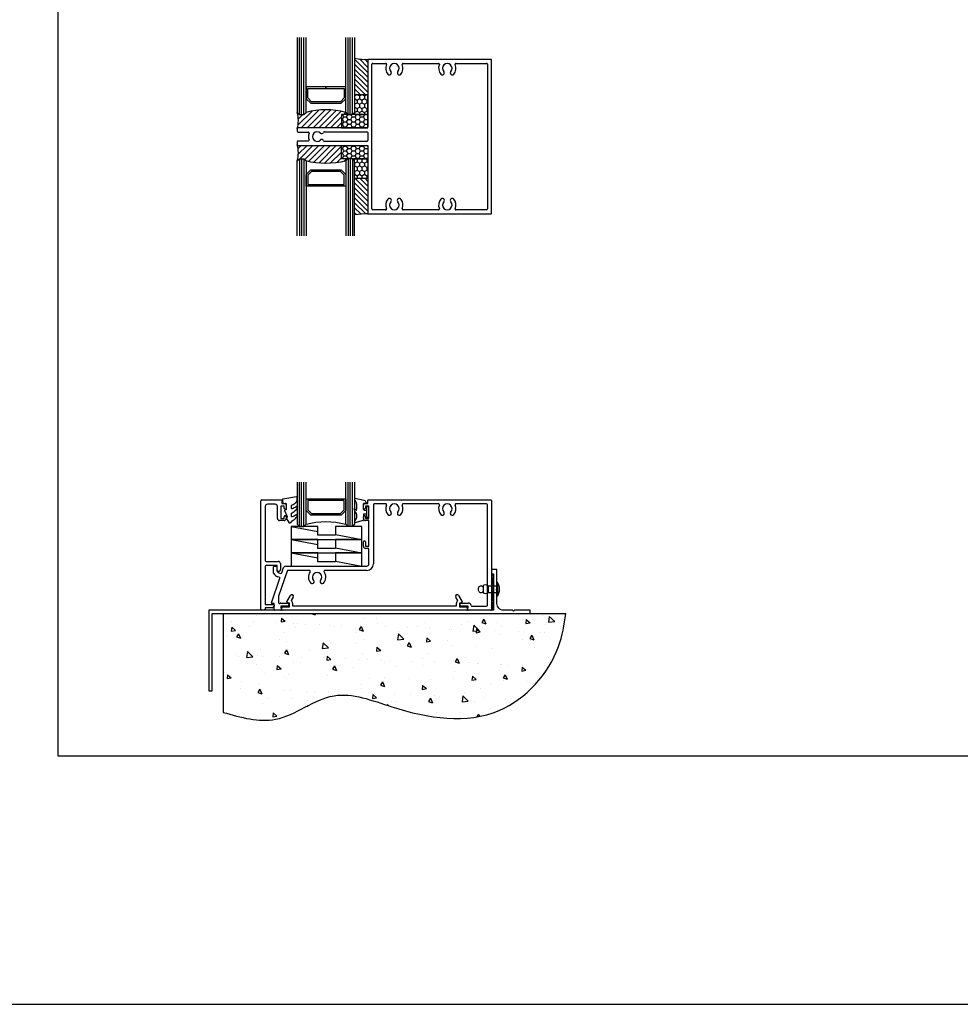
# Model space of a CAD drawing. Units: millimetres. Extents: x 2393 to 7876, y -629 to 4486.
# Drawn here: x 4288 to 4714, y 2086 to 2532 of the extents above; entities that cross this region are included whole.
import ezdxf

# ---------------------------------------------------------------- set-up
doc = ezdxf.new("R2010")
doc.units = ezdxf.units.MM
doc.layers.add('Building', color=4, linetype='Continuous')
doc.layers.add('OMEGA WINDOWS AND DOORS', color=7, linetype='Continuous')

# ---------------------------------------------------------------- blocks, each defined once
blk = doc.blocks.new('A3 layout')
blk.add_lwpolyline([(0, 0), (0, 537.51), (756, 537.51), (756, 0)], close=True)
blk = doc.blocks.new('37447')
for p, q in [((-56, 34.8), (-56, 4.4)), ((-0.2, 35), (-55.8, 35)), ((-54.2, -32.8), (-54.2, 32.8)), ((-53.8, 33.2), (-47.96, 33.2)), ((-40.04, 33.2), (-23.96, 33.2)), ((-16.04, 33.2), (-2.2, 33.2)), ((-1.8, 32.8), (-1.8, -32.8)), ((0, -34.8), (0, 34.8)), ((-88, 3.6), (-88, 2.4)), ((-56.4, 4), (-87.6, 4)), ((-87.6, 2), (-83.04, 2)), ((-75.7, 2.2), (-56.4, 2.2)), ((-56, 1.8), (-56, -1.8)), ((-88, -2.4), (-88, -3.6)), ((-83.04, -2), (-87.6, -2)), ((-87.6, -4), (-56.4, -4)), ((-56.4, -2.2), (-75.7, -2.2)), ((-56, -4.4), (-56, -34.8)), ((-55.8, -35), (-0.2, -35)), ((-47.96, -33.2), (-53.8, -33.2)), ((-23.96, -33.2), (-40.04, -33.2)), ((-2.2, -33.2), (-16.04, -33.2))]:
    blk.add_line(p, q)
for centre, radius, start, end in [((-55.8, 34.8), 0.2, 90, 180), ((-53.8, 32.8), 0.4, 90, 180), ((-47.96, 32.8), 0.4, 335.5567, 90), ((-44, 31), 3.95, 155.5567, 222.8375), ((-44, 31), 2.15, 317.1625, 222.8375), ((-44, 31), 3.95, 317.1625, 24.4433), ((-40.04, 32.8), 0.4, 90, 204.4433), ((-23.96, 32.8), 0.4, 335.5567, 90), ((-20, 31), 3.95, 155.5567, 222.8375), ((-20, 31), 2.15, 317.1625, 222.8375), ((-20, 31), 3.95, 317.1625, 24.4433), ((-16.04, 32.8), 0.4, 90, 204.4433), ((-2.2, 32.8), 0.4, 0, 90), ((-0.2, 34.8), 0.2, 0, 90), ((-46.24, 28.93), 0.9, 222.8375, 42.8375), ((-41.76, 28.93), 0.9, 137.1625, 317.1625), ((-22.24, 28.93), 0.9, 222.8375, 42.8375), ((-17.76, 28.93), 0.9, 137.1625, 317.1625), ((-87.6, 3.6), 0.4, 90, 180), ((-87.6, 2.4), 0.4, 180, 270), ((-83.04, 1.6), 0.4, 338.419, 90), ((-79, 0), 3.95, 158.419, 201.581), ((-79, 0), 2.15, 47.1625, 312.8375), ((-76.93, 2.24), 0.9, 227.1625, 340.3798), ((-75.7, 1.8), 0.4, 90, 160.3798), ((-56.4, 4.4), 0.4, 270, 0), ((-56.4, 1.8), 0.4, 360, 90), ((-87.6, -2.4), 0.4, 90, 180), ((-87.6, -3.6), 0.4, 180, 270), ((-83.04, -1.6), 0.4, 270, 21.581), ((-76.93, -2.24), 0.9, 19.6201, 132.8375), ((-75.7, -1.8), 0.4, 199.6201, 270), ((-56.4, -1.8), 0.4, 270, 0), ((-56.4, -4.4), 0.4, 360, 90), ((-44, -31), 3.95, 137.1625, 204.4433), ((-46.24, -28.93), 0.9, 317.1625, 137.1625), ((-44, -31), 2.15, 137.1625, 42.8375), ((-41.76, -28.93), 0.9, 42.8375, 222.8375), ((-44, -31), 3.95, 335.5567, 42.8375), ((-20, -31), 3.95, 137.1625, 204.4433), ((-22.24, -28.93), 0.9, 317.1625, 137.1625), ((-20, -31), 2.15, 137.1625, 42.8375), ((-17.76, -28.93), 0.9, 42.8375, 222.8375), ((-20, -31), 3.95, 335.5567, 42.8375), ((-55.8, -34.8), 0.2, 180, 270), ((-53.8, -32.8), 0.4, 180, 270), ((-47.96, -32.8), 0.4, 270, 24.4433), ((-40.04, -32.8), 0.4, 155.5567, 270), ((-23.96, -32.8), 0.4, 270, 24.4433), ((-16.04, -32.8), 0.4, 155.5567, 270), ((-2.2, -32.8), 0.4, 270, 0), ((-0.2, -34.8), 0.2, 270, 0)]:
    blk.add_arc(centre, radius, start, end)
blk = doc.blocks.new('G313')
blk.add_lwpolyline([(144, -35), (144, 0), (0, 0), (0, 1.5), (7.1, 1.5), (7.5, 1.1), (7.9, 1.5), (12, 1.5, 0.414214), (15, 4.5), (15, 10.6), (15.4, 11), (15, 11.4), (15, 20), (17.5, 20), (17.5, 18), (16.5, 18), (16.5, 1.5), (145.5, 1.5), (145.5, -35)], format="xyb", close=True)
blk = doc.blocks.new('37440')
for p, q in [((0.4, 0), (9.3, 0)), ((0, -49.6), (0, -0.4)), ((2, -3), (2, -27.5)), ((6.5, -2), (3, -2)), ((7.5, -8.4), (7.5, -3)), ((9, -2.9), (9, -8.4)), ((10.5, -2.9), (9, -2.9)), ((9.5, -0.2), (9.5, -1.6)), ((9.5, -1.6), (11.06, -1.6)), ((10.5, -3.94), (10.5, -2.9)), ((11.25, -4.14), (10.5, -3.94)), ((11.26, -1.77), (11.5, -3.12)), ((11.5, -3.12), (11.5, -3.95)), ((9, -8.4), (10.5, -8.4)), ((10.5, -8.4), (10.5, -7.65)), ((11.5, -7.65), (11.5, -8.4)), ((10.5, -9.4), (8.5, -9.4)), ((2, -30.2), (2, -47.4)), ((2.4, -27.9), (7.9, -27.9)), ((7.4, -29.8), (2.4, -29.8)), ((7.4, -31.9), (7.4, -29.8)), ((8.9, -28.9), (8.9, -31.6)), ((8.1, -32.4), (7.9, -32.4)), ((2, -47.4), (5.5, -47.4)), ((2, -48.9), (2, -49.6)), ((5.2, -48.9), (2, -48.9)), ((6, -47.9), (6, -48.1)), ((1.6, -50), (0.4, -50))]:
    blk.add_line(p, q)
for centre, radius, start, end in [((0.4, -0.4), 0.4, 90, 180), ((3, -3), 1, 90, 180), ((6.5, -3), 1, 0, 90), ((9.3, -0.2), 0.2, 0, 90), ((11.06, -1.8), 0.2, 10, 90), ((11.3, -3.95), 0.2, 255, 0), ((8.5, -8.4), 1, 180, 270), ((11, -7.65), 0.5, 0, 180), ((10.5, -8.4), 1, 270, 0), ((2.4, -27.5), 0.4, 180, 270), ((2.4, -30.2), 0.4, 90, 180), ((7.9, -28.9), 1, 0.0011, 90), ((7.9, -31.9), 0.5, 180.0015, 270), ((8.1, -31.6), 0.8, 270, 0.0015), ((5.2, -48.1), 0.8, 270, 0), ((5.5, -47.9), 0.5, 360, 90), ((0.4, -49.6), 0.4, 180, 270), ((1.6, -49.6), 0.4, 270, 0)]:
    blk.add_arc(centre, radius, start, end)
blk = doc.blocks.new('37446')
for p, q in [((-56, 48.4), (-56, 49.8)), ((-55.8, 50), (-0.2, 50)), ((0, 49.8), (0, 0.2)), ((-58, 46.88), (-57.76, 48.23)), ((-58, 46.05), (-58, 46.88)), ((-57, 46.06), (-57.75, 45.86)), ((-57.56, 48.4), (-56, 48.4)), ((-57, 47.1), (-57, 46.06)), ((-55.5, 47.1), (-57, 47.1)), ((-55.5, 41.6), (-55.5, 47.1)), ((-53.5, 47.8), (-53.5, 21)), ((-47.96, 48.2), (-53.1, 48.2)), ((-23.96, 48.2), (-40.04, 48.2)), ((-2.2, 48.2), (-16.04, 48.2)), ((-1.8, 2.2), (-1.8, 47.8)), ((-58, 41.6), (-58, 42.35)), ((-57, 42.35), (-57, 41.6)), ((-57, 41.6), (-55.5, 41.6)), ((-55.5, 40.6), (-57, 40.6)), ((-55.5, 29), (-55.5, 40.6)), ((-58, 29), (-58, 31)), ((-57, 31), (-57, 29)), ((-57, 29), (-55.5, 29)), ((-55.5, 28), (-57, 28)), ((-55.5, 21), (-55.5, 28)), ((-98.7, 16.81), (-98.7, 19.6)), ((-98.3, 20), (-97.6, 20)), ((-97.2, 19.6), (-97.2, 18)), ((-95, 16.95), (-94.18, 19.33)), ((-93.23, 20), (-56.5, 20)), ((-82.49, 18), (-92.24, 18)), ((-56.5, 18), (-75.51, 18)), ((-99.69, 3.33), (-95.85, 14.49)), ((-96.12, 15), (-96.85, 15.2)), ((-92.61, 17.73), (-96.5, 6.44)), ((-96.38, 16.94), (-95.48, 16.7)), ((-96.5, 6.44), (-96.5, 3.47)), ((-98.5, 3), (-99.45, 3)), ((-98.5, 0.2), (-98.5, 3)), ((-95.5, 0), (-98.3, 0)), ((-95.44, 3.2), (-92.4, 3.2)), ((-95.44, 1.8), (-95.3, 0.22)), ((-92.4, 1.8), (-95.44, 1.8)), ((-13.6, 3.2), (-10.56, 3.2)), ((-10.56, 1.8), (-13.6, 1.8)), ((-10.7, 0.22), (-10.56, 1.8)), ((-0.2, 0), (-10.5, 0)), ((-8.73, 1.8), (-2.2, 1.8))]:
    blk.add_line(p, q)
for centre, radius, start, end in [((-55.8, 49.8), 0.2, 90, 180), ((-0.2, 49.8), 0.2, 360, 90), ((-57.8, 46.05), 0.2, 180, 285), ((-57.56, 48.2), 0.2, 90, 170), ((-53.1, 47.8), 0.4, 90, 180), ((-47.96, 47.8), 0.4, 335.5567, 90), ((-44, 46), 3.95, 155.5567, 222.8375), ((-44, 46), 2.15, 317.1625, 222.8375), ((-44, 46), 3.95, 317.1625, 24.4433), ((-40.04, 47.8), 0.4, 90, 204.4433), ((-23.96, 47.8), 0.4, 335.5567, 90), ((-20, 46), 3.95, 155.5567, 222.8375), ((-20, 46), 2.15, 317.1625, 222.8375), ((-20, 46), 3.95, 317.1625, 24.4433), ((-16.04, 47.8), 0.4, 90, 204.4433), ((-2.2, 47.8), 0.4, 0, 90), ((-57.5, 42.35), 0.5, 0, 180), ((-57, 41.6), 1, 180, 270), ((-46.24, 43.93), 0.9, 222.8375, 42.8375), ((-41.76, 43.93), 0.9, 137.1625, 317.1625), ((-22.24, 43.93), 0.9, 222.8375, 42.8375), ((-17.76, 43.93), 0.9, 137.1625, 317.1625), ((-57.5, 31), 0.5, 0, 180), ((-57, 29), 1, 180, 270), ((-98.3, 19.6), 0.4, 90, 180), ((-97.6, 19.6), 0.4, 0, 90), ((-96.1, 18), 1.1, 180, 255), ((-93.23, 19), 1, 90, 161.0016), ((-92.24, 17.6), 0.4, 90, 161.0016), ((-82.49, 17.6), 0.4, 323.2863, 90), ((-75.51, 17.6), 0.4, 90, 216.7137), ((-56.5, 21), 1, 270, 0), ((-56.5, 21), 3, 270, 0), ((-98.3, 16.81), 0.4, 180, 208.3657), ((-96.1, 18), 2.9, 208.3657, 255), ((-96.22, 14.62), 0.4, 341.0016, 75), ((-95.38, 17.08), 0.4, 255, 341.0016), ((-79, 15), 3.95, 143.2863, 222.8375), ((-81.24, 12.93), 0.9, 222.8375, 42.8375), ((-79, 15), 2.15, 317.1625, 222.8375), ((-76.76, 12.93), 0.9, 137.1625, 317.1625), ((-79, 15), 3.95, 317.1625, 36.7137), ((-99.45, 3.25), 0.25, 161.0016, 270), ((-98.3, 0.2), 0.2, 180, 270), ((-96.1, 3.47), 0.4, 180, 291.5601), ((-95.44, 1.8), 1.4, 90, 111.5601), ((-95.5, 0.2), 0.2, 270, 5), ((-92.4, 2.5), 0.7, 270, 90), ((-13.6, 2.5), 0.7, 90, 270), ((-10.5, 0.2), 0.2, 175, 270), ((-10.56, 1.8), 1.4, 15.2575, 90), ((-8.73, 2.3), 0.5, 195.2575, 270), ((-2.2, 2.2), 0.4, 270, 360), ((-0.2, 0.2), 0.2, 270, 0)]:
    blk.add_arc(centre, radius, start, end)
blk = doc.blocks.new('9275BLK250')
for p, q in [((-6.58, 5.87), (-5.73, 4.4)), ((-2.1, 5.29), (-6.35, 6.19)), ((-6.8, 1.4), (-6.12, -0.22)), ((-6.46, 1.54), (-5.71, 0.79)), ((-2.5, 1.2), (-2.5, 3.75)), ((-1.51, 3.95), (-2.3, 3.95)), ((-2.2, 0.9), (-1.15, 0.9)), ((-1.31, 4.31), (-1.31, 4.15)), ((-0.9, -2.25), (-0.9, 2.25)), ((-0.25, 2.5), (-0.65, 2.5)), ((0, -2.25), (0, 2.25)), ((-6.6, -4.52), (-5.73, -3.02)), ((-2.69, -3.83), (-6.37, -4.78)), ((-6.12, -0.22), (-5.77, -0.57)), ((-2.5, -1.2), (-2.5, -3.55)), ((-1.15, -0.9), (-2.2, -0.9)), ((-0.25, -2.5), (-0.65, -2.5))]:
    blk.add_line(p, q)
for centre, radius, start, end in [((-6.39, 5.98), 0.22, 77.9463, 210), ((-2.31, 4.31), 1, 0, 78), ((-6.6, 1.4), 0.2, 45, 180), ((-5.91, 4.3), 0.2, 0, 30), ((-13.3, 2.54), 7.79, 346.9878, 13.0122), ((-2.3, 3.75), 0.2, 90, 180), ((-2.2, 1.2), 0.3, 180, 270), ((-1.51, 4.15), 0.2, 270, 0), ((-1.15, 1.15), 0.25, 270, 0), ((-0.65, 2.25), 0.25, 90, 180), ((-0.25, 2.25), 0.25, 0, 90), ((-5.91, -0.71), 0.2, 0, 45), ((-5.91, -2.92), 0.2, 330, 0), ((-8.67, -1.82), 3.17, 339.5298, 20.4702), ((-2.8, -3.55), 0.3, 292, 360), ((-2.2, -1.2), 0.3, 90, 180), ((-1.15, -1.15), 0.25, 0, 90), ((-0.65, -2.25), 0.25, 180, 270), ((-0.25, -2.25), 0.25, 270, 0), ((-6.41, -4.58), 0.2, 161.5651, 281.9374)]:
    blk.add_arc(centre, radius, start, end)
blk = doc.blocks.new('26DG')
for points in [[(0, 20), (0, 1), (1, 0), (3, 0), (4, 1), (4, 20)], [(1, 0), (1, 20)], [(2, 0), (2, 20)], [(3, 0), (3, 20)], [(26, 20), (26, 1), (25, 0), (23, 0), (22, 1), (22, 20)], [(23, 0), (23, 20)], [(24, 0), (24, 20)], [(25, 0), (25, 20)]]:
    blk.add_lwpolyline(points)
blk.add_lwpolyline([(4, 7.2), (6.11, 5.09), (19.89, 5.09), (22, 7.2), (22, 12.5), (13, 12.5), (13, 11.76), (21.26, 11.76), (21.26, 7.51), (19.59, 5.83), (6.41, 5.83), (4.74, 7.51), (4.74, 11.76), (13, 11.76), (13, 12.5), (4, 12.5)], close=True)
blk.add_arc((13, -33.62), 35.77, 75.4275, 104.5725)
blk = doc.blocks.new('40450')
blk.add_lwpolyline([(-0.73, -3.26), (0.5, -5.88), (0.5, -6.36), (0.24, -6.36), (0.2, -6.37), (0.16, -6.38), (0.12, -6.4), (0.08, -6.42), (0.06, -6.45), (0.03, -6.48), (0.01, -6.52), (0, -6.56), (0, -6.6), (0, -6.64), (0.01, -6.68), (0.03, -6.72), (1.13, -8.61), (1.17, -8.68), (1.23, -8.74), (1.29, -8.79), (1.37, -8.83), (1.44, -8.85), (1.52, -8.86), (1.69, -8.84), (1.86, -8.79), (2.01, -8.71), (2.15, -8.6), (2.26, -8.48), (2.36, -8.33), (2.42, -8.17), (2.45, -8.1), (2.5, -8.03), (2.55, -7.97), (2.62, -7.91), (2.69, -7.87), (3.22, -7.59), (3.72, -7.25), (4.17, -6.85), (4.58, -6.41), (4.93, -5.92), (4.96, -5.86), (4.99, -5.79), (5, -5.72), (5, -5.65), (4.99, -5.58), (4.97, -5.51), (4.93, -5.45), (4.89, -5.39), (4.75, -5.22), (4.72, -5.2), (4.68, -5.17), (4.65, -5.15), (4.61, -5.14), (4.57, -5.14), (4.53, -5.14), (4.49, -5.15), (4.45, -5.16), (4.41, -5.18), (4.38, -5.21), (4.01, -5.52), (3.6, -5.77), (3.16, -5.96), (2.69, -6.08), (2.65, -6.08), (2.61, -6.08), (2.56, -6.07), (2.52, -6.05), (2.49, -6.02), (2.46, -5.99), (2.43, -5.96), (2.41, -5.92), (2.4, -5.87), (2.4, -5.83), (2.4, -4.65), (2.41, -4.57), (2.43, -4.49), (2.46, -4.42), (2.5, -4.35), (2.56, -4.29), (2.62, -4.24), (2.69, -4.2), (3.19, -3.94), (3.66, -3.62), (4.1, -3.27), (4.5, -2.87), (4.86, -2.44), (4.93, -2.34), (4.97, -2.23), (4.99, -2.11), (5, -1.99), (4.98, -1.87), (4.95, -1.76), (4.89, -1.66), (4.83, -1.57), (4.8, -1.52), (4.76, -1.49), (4.72, -1.46), (4.67, -1.44), (4.62, -1.43), (4.56, -1.43), (4.51, -1.44), (4.46, -1.45), (4.08, -1.78), (3.65, -2.06), (3.2, -2.29), (2.72, -2.46), (2.68, -2.47), (2.64, -2.47), (2.59, -2.46), (2.55, -2.45), (2.52, -2.43), (2.48, -2.4), (2.45, -2.37), (2.43, -2.34), (2.41, -2.3), (2.4, -2.26), (2.4, -2.22), (2.4, -1.17), (2.41, -1.09), (2.43, -1), (2.47, -0.92), (2.52, -0.85), (2.58, -0.79), (2.65, -0.74), (2.73, -0.7), (3.18, -0.5), (3.61, -0.25), (4, 0.05), (4.36, 0.39), (4.67, 0.77), (4.94, 1.19), (4.97, 1.27), (4.99, 1.35), (5, 1.43), (5, 2.73), (5, 2.77), (4.99, 2.81), (4.97, 2.85), (4.94, 2.89), (4.91, 2.92), (4.88, 2.94), (4.84, 2.96), (4.8, 2.97), (4.75, 2.98), (4.71, 2.97), (-1.49, 2), (-1.53, 1.99), (-1.57, 1.97), (-1.6, 1.95), (-1.63, 1.92), (-1.66, 1.89), (-1.68, 1.85), (-1.69, 1.81), (-1.7, 1.77), (-1.7, 1.73), (-1.55, 0), (0, 0), (0, -2.9), (-0.5, -2.9), (-0.54, -2.9), (-0.58, -2.91), (-0.62, -2.93), (-0.66, -2.95), (-0.69, -2.98), (-0.71, -3.02), (-0.73, -3.05), (-0.74, -3.09), (-0.75, -3.13), (-0.75, -3.18), (-0.74, -3.22)], close=True)
blk = doc.blocks.new('9290BLK.1')
for p, q in [((16, 6), (4, 3.75)), ((-4, 2.25), (-16, 0))]:
    blk.add_line(p, q)
blk.add_lwpolyline([(-4, 6), (-4, 2), (4, 2), (4, 6), (16, 6), (16, 0), (-16, 0), (-16, 6)], close=True)
blk = doc.blocks.new('37438')
for p, q in [((-41.8, 0), (41.8, 0)), ((-42, -1.1), (-42, -0.2)), ((-38.5, -1.6), (-41.5, -1.6)), ((-38.01, -6.65), (-39.67, -3.77)), ((-39.55, -3.47), (-38.5, -3.19)), ((-38.5, -3.19), (-38.5, -1.6)), ((-37.72, -4.35), (-36.8, -5.95)), ((-37.1, -2), (-37.1, -3.19)), ((37.1, -2), (-37.1, -2)), ((36.8, -5.95), (37.72, -4.35)), ((37.1, -3.19), (37.1, -2)), ((39.67, -3.77), (38.01, -6.65)), ((38.5, -1.6), (38.5, -3.19)), ((41.5, -1.6), (38.5, -1.6)), ((38.5, -3.19), (39.55, -3.47)), ((42, -0.2), (42, -1.1))]:
    blk.add_line(p, q)
for centre, radius, start, end in [((-41.8, -0.2), 0.2, 90, 180), ((-41.5, -1.1), 0.5, 180, 270), ((-39.5, -3.67), 0.2, 105, 210), ((-38.5, -3.19), 1.4, 303.9513, 0), ((38.5, -3.19), 1.4, 180, 236.0487), ((39.5, -3.67), 0.2, 330, 75), ((41.5, -1.1), 0.5, 270, 0), ((41.8, -0.2), 0.2, 360, 90), ((-37.4, -6.3), 0.7, 210, 30), ((37.4, -6.3), 0.7, 150, 330)]:
    blk.add_arc(centre, radius, start, end)
blk = doc.blocks.new('rivet')
for p, q in [((-0.94, 0.96), (-0.94, -0.97)), ((-0.19, 3.12), (-0.19, -3.12)), ((0, 3.07), (0, -3.08)), ((4, 1.6), (0, 1.6)), ((4, 1.6), (4, -1.6)), ((6.3, 1.6), (6.3, -1.6)), ((8.3, -0.56), (8.3, 0.56)), ((0, -1.6), (4, -1.6))]:
    blk.add_line(p, q)
for centre, radius, start, end in [((5.3, 0), 6.31, 150.3398, 171.2087), ((-0.1, 3.07), 0.1, 0, 150.3398), ((5.15, 0.53), 1.57, 43.0029, 136.9971), ((7.26, 0.56), 1.04, 0, 157.0353), ((5.3, 0), 6.31, 188.7913, 209.6602), ((-0.1, -3.08), 0.1, 209.6602, 0), ((5.15, -0.53), 1.57, 223.0029, 316.9971), ((7.26, -0.56), 1.04, 202.9647, 0)]:
    blk.add_arc(centre, radius, start, end)
blk = doc.blocks.new('26DG LONG')
for points in [[(0, 35), (0, 1), (1, 0), (3, 0), (4, 1), (4, 35)], [(1, 0), (1, 35)], [(2, 0), (2, 35)], [(3, 0), (3, 35)], [(26, 35), (26, 1), (25, 0), (23, 0), (22, 1), (22, 35)], [(23, 0), (23, 35)], [(24, 0), (24, 35)], [(25, 0), (25, 35)]]:
    blk.add_lwpolyline(points)
blk.add_lwpolyline([(4, 7.2), (6.11, 5.09), (19.89, 5.09), (22, 7.2), (22, 12.5), (13, 12.5), (13, 11.76), (21.26, 11.76), (21.26, 7.51), (19.59, 5.83), (6.41, 5.83), (4.74, 7.51), (4.74, 11.76), (13, 11.76), (13, 12.5), (4, 12.5)], close=True)
blk.add_arc((13, -33.62), 35.77, 75.4275, 104.5725)

msp = doc.modelspace()

# ---------------------------------------------------------------- hatches: boundary and pattern name
at = {"layer": 'Building'}
h = msp.add_hatch(dxfattribs=at)
h.set_pattern_fill('AR-CONC', color=256, scale=3, angle=-90)
h.set_pattern_definition([(320, (4380.24, 2213.49), (-1.8826, -21.5178), [2.25, -24.75]), (265, (4380.24, 2213.49), (22.5658, 4.1625), [1.8, -19.8]), (10.451, (4380.083, 2211.697), (20.6832, -17.3553), [1.9122, -21.0343]), (316.184, (4386.24, 2213.49), (-4.9656, -32.0172), [3.375, -37.125]), (6.636, (4385.826, 2210.822), (29.2236, -28.04), [2.8683, -31.5514]), (261.184, (4386.24, 2213.49), (29.2236, -28.04), [2.7, -29.7]), (291, (4384.74, 2210.49), (-12.0786, -17.9072), [2.25, -24.75]), (236, (4384.74, 2210.49), (21.7545, -7.2995), [1.8, -19.8]), (341.451, (4383.734, 2208.997), (9.676, -25.2067), [1.9122, -21.0343]), (307.5, (4380.24, 2213.49), (9.9868, -0.3648), [0, -19.56, 0, -20.1, 0, -19.875]), (277.5, (4380.24, 2213.49), (11.83235, -7.8921), [0, -11.46, 0, -19.11, 0, -7.575]), (237.5, (4380.24, 2220.18), (-0.67665, -16.01467), [0, -7.5, 0, -23.4, 0, -31.05]), (227.5, (4380.24, 2223.18), (3.0031, -17.4956), [0, -9.75, 0, -15.54, 0, -22.05])])
edge = h.paths.add_edge_path()
edge.add_spline(control_points=[(4380.24, 2217.96), (4388.1, 2216.53), (4406.05, 2210.05), (4429.34, 2230.92), (4463.61, 2216.7), (4504.68, 2210.03), (4531.36, 2240.05), (4534.99, 2257.4), (4535.53, 2262.75)], knot_values=[0, 0, 0, 0, 23.916323, 52.425212, 79.135894, 127.814858, 167.326507, 182.633945, 182.633945, 182.633945, 182.633945], degree=3, periodic=0)
edge.add_line((4535.53, 2262.75), (4380.24, 2262.75))
edge.add_line((4380.24, 2262.75), (4380.24, 2217.96))
at = {"layer": 'OMEGA WINDOWS AND DOORS'}
h = msp.add_hatch(dxfattribs=at)
h.set_pattern_fill('ANSI31', color=256, scale=0.5, angle=-90)
h.set_pattern_definition([(315, (4439.7402, 2457.8994), (1.12253, 1.12253), [])])
edge = h.paths.add_edge_path()
edge.add_arc((4445.94, 2513.7), 0.2, 90, 180)
edge.add_line((4445.74, 2513.7), (4445.74, 2497.9))
edge.add_line((4445.74, 2497.9), (4439.74, 2497.9))
edge.add_line((4439.74, 2497.9), (4439.74, 2514.4))
edge.add_arc((4445.94, 2552.59), 38.69, 260.7784, 270.0003)
h = msp.add_hatch(dxfattribs=at)
h.set_pattern_fill('HONEY', color=256, scale=0.4, angle=-90)
h.set_pattern_definition([(270, (4439.7402, 2466.8994), (1.099852, -1.905), [1.27, -2.54]), (30, (4439.7402, 2466.8994), (1.099852, 1.905), [1.27, -2.54]), (330, (4439.7402, 2466.8994), (2.199705, -4e-09), [-2.54, 1.27])])
h.paths.add_polyline_path([(4445.74, 2488.9), (4445.74, 2497.9), (4439.74, 2497.9), (4439.74, 2488.9)])
h = msp.add_hatch(dxfattribs=at)
h.set_pattern_fill('ANSI31', color=256, scale=15)
h.set_pattern_definition([(45, (5203.6973, 3774.8296), (-1.3258252, 1.3258252), [])])
h.paths.add_polyline_path([(4433.74, 2482.9), (4433.74, 2488.9), (4436.74, 2488.9), (4435.74, 2489.9, 0.127859), (4417.74, 2489.9), (4416.74, 2488.9), (4414.74, 2488.9), (4413.74, 2489.9, -0.135142), (4413.75, 2482.6, -0.338076), (4414.14, 2482.9)])
h = msp.add_hatch(dxfattribs=at)
h.set_pattern_fill('HONEY', color=256, scale=0.4)
h.set_pattern_definition([(360, (4436.7402, 2466.8994), (1.905, 1.09985), [1.27, -2.54]), (120, (4436.7402, 2466.8994), (-1.905, 1.09985), [1.27, -2.54]), (60, (4436.7402, 2466.8994), (4e-09, 2.199705), [-2.54, 1.27])])
h.paths.add_polyline_path([(4433.74, 2482.9), (4445.74, 2482.9), (4445.74, 2488.9), (4433.74, 2488.9)])
h = msp.add_hatch(dxfattribs=at)
h.set_pattern_fill('ANSI31', color=256, scale=15)
h.set_pattern_definition([(45, (5203.6973, 3774.8296), (-1.3258252, 1.3258252), [])])
h.paths.add_polyline_path([(4433.74, 2474.9), (4433.74, 2468.9), (4436.74, 2468.9), (4435.74, 2467.9, -0.127859), (4417.74, 2467.9), (4416.74, 2468.9), (4414.74, 2468.9), (4413.74, 2467.9, 0.135142), (4413.75, 2475.19, 0.338076), (4414.14, 2474.9)])
h = msp.add_hatch(dxfattribs=at)
h.set_pattern_fill('HONEY', color=256, scale=0.4)
h.set_pattern_definition([(360, (4436.7402, 2466.8994), (1.905, 1.09985), [1.27, -2.54]), (120, (4436.7402, 2466.8994), (-1.905, 1.09985), [1.27, -2.54]), (60, (4436.7402, 2466.8994), (4e-09, 2.1997), [-2.54, 1.27])])
h.paths.add_polyline_path([(4433.74, 2474.9), (4445.74, 2474.9), (4445.74, 2468.9), (4433.74, 2468.9)])
h = msp.add_hatch(dxfattribs=at)
h.set_pattern_fill('HONEY', color=256, scale=0.4, angle=-90)
h.set_pattern_definition([(270, (4439.7402, 2466.8994), (1.09985, -1.905), [1.27, -2.54]), (30, (4439.7402, 2466.8994), (1.09985, 1.905), [1.27, -2.54]), (330, (4439.7402, 2466.8994), (2.1997, -4e-09), [-2.54, 1.27])])
h.paths.add_polyline_path([(4445.74, 2468.9), (4445.74, 2459.9), (4439.74, 2459.9), (4439.74, 2468.9)])
h = msp.add_hatch(dxfattribs=at)
h.set_pattern_fill('ANSI31', color=256, scale=0.5, angle=-90)
h.set_pattern_definition([(315, (4439.7402, 2457.8994), (1.12253, 1.12253), [])])
edge = h.paths.add_edge_path()
edge.add_arc((4445.94, 2444.1), 0.2, 180, 270, ccw=False)
edge.add_line((4445.74, 2444.1), (4445.74, 2459.9))
edge.add_line((4445.74, 2459.9), (4439.74, 2459.9))
edge.add_line((4439.74, 2459.9), (4439.74, 2443.4))
edge.add_arc((4445.94, 2405.21), 38.69, 89.9997, 99.2216, ccw=False)
h = msp.add_hatch(dxfattribs=at)
h.set_pattern_fill('ANSI31', color=256, scale=5)
h.set_pattern_definition([(45, (4501.5402, 2264.2533), (-0.441942, 0.441942), [])])
h.paths.add_polyline_path([(4502.74, 2280.75), (4501.74, 2280.75), (4501.74, 2264.45, -0.414214), (4501.54, 2264.25), (4502.74, 2264.25)])

# ---------------------------------------------------------------- linework, layer by layer
msp.add_line((2393.32, 2085.63), (6252.74, 2085.63))
at = {"layer": 'Building'}
for q in [(4380.24, 2217.96), (4535.53, 2262.75)]:
    msp.add_line((4380.24, 2262.75), q, dxfattribs=at)
msp.add_open_spline([(4380.24, 2217.96), (4388.29, 2215.64), (4405.94, 2210.54), (4429.37, 2230.8), (4463.62, 2216.74), (4504.52, 2210.19), (4531.72, 2239.67), (4534.7, 2257.71), (4535.53, 2262.75)], degree=3, knots=[0, 0, 0, 0, 23.916324, 52.425213, 79.135895, 127.814859, 167.326507, 182.633944, 182.633944, 182.633944, 182.633944], dxfattribs=at)
at = {"layer": 'OMEGA WINDOWS AND DOORS'}
for points in [[(4445.74, 2488.9), (4445.74, 2497.9), (4439.74, 2497.9), (4439.74, 2488.9)], [(4433.74, 2482.9), (4445.74, 2482.9), (4445.74, 2488.9), (4433.74, 2488.9)], [(4433.74, 2474.9), (4445.74, 2474.9), (4445.74, 2468.9), (4433.74, 2468.9)], [(4445.74, 2468.9), (4445.74, 2459.9), (4439.74, 2459.9), (4439.74, 2468.9)]]:
    msp.add_lwpolyline(points, close=True, dxfattribs=at)
for centre, radius, start, end in [((4445.94, 2552.59), 38.69, 260.7784, 270), ((4400.5, 2486.23), 13.74, 344.7167, 15.5025), ((4400.5, 2471.57), 13.74, 344.4975, 15.2833), ((4445.94, 2405.21), 38.69, 90, 99.2216)]:
    msp.add_arc(centre, radius, start, end, dxfattribs=at)

# ---------------------------------------------------------------- block references
msp.add_blockref('A3 layout', (4305.32, 2198.12))
for name, p in [('26DG LONG', (4413.74, 2488.9)), ('37447', (4501.74, 2478.9)), ('37440', (4397.24, 2314.25)), ('37446', (4501.74, 2264.25)), ('40450', (4408.74, 2312.65)), ('9275BLK250', (4446.24, 2308.7))]:
    msp.add_blockref(name, p, dxfattribs=at)
at = {"layer": 'OMEGA WINDOWS AND DOORS', "xscale": -1, "rotation": 180}
msp.add_blockref('26DG LONG', (4413.74, 2468.9), dxfattribs=at)
at = {"layer": 'OMEGA WINDOWS AND DOORS', "xscale": -1}
for name, p in [('26DG', (4439.74, 2302.25)), ('9290BLK.1', (4427.04, 2296.25)), ('9290BLK.1', (4427.04, 2290.25)), ('9290BLK.1', (4427.04, 2284.25)), ('G313', (4519.24, 2262.75)), ('rivet', (4504.24, 2273.75))]:
    msp.add_blockref(name, p, dxfattribs=at)
at = {"layer": 'OMEGA WINDOWS AND DOORS', "rotation": 180}
msp.add_blockref('37438', (4448.74, 2264.25), dxfattribs=at)

doc.saveas('drawing.dxf')
